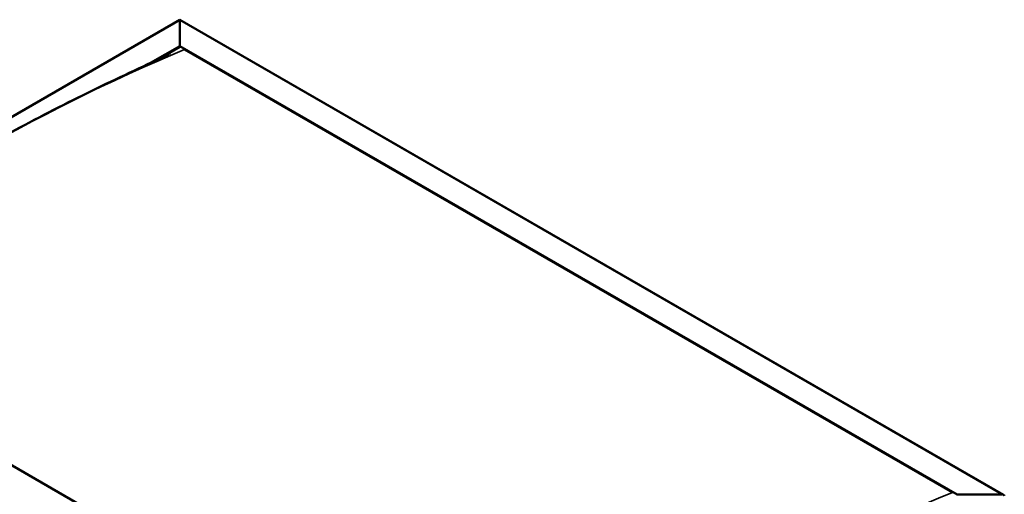
# Model space of a CAD drawing. Units: millimetres. Extents: x -6045 to 24268, y 3159 to 8837.
# Drawn here: x -710 to 767, y 4710 to 5423 of the extents above; entities that cross this region are included whole.
import ezdxf

# ---------------------------------------------------------------- set-up
doc = ezdxf.new("R2010")
doc.units = ezdxf.units.MM
doc.header["$LTSCALE"] = 25
doc.layers.add('Visible (ISO)', color=7, linetype='Continuous', lineweight=50)
doc.layers.add('Visible Narrow (ISO)', color=7, linetype='Continuous', lineweight=35)

msp = doc.modelspace()

# ---------------------------------------------------------------- linework, layer by layer
at = {"layer": 'Visible (ISO)'}
for p, q in [((-1211.4, 4995.2), (-469.9, 5423.2)), ((-469.9, 5423.2), (-469.9, 5422.4)), ((-469.9, 5422.4), (-469.9, 5423.2)), ((-469.9, 5423.2), (766.5, 4709.4)), ((-469.9, 5383.6), (-469.9, 5422.4)), ((-469.9, 5422.4), (-469.9, 5383.6)), ((-513.9, 5358.3), (-469.9, 5383.6)), ((-501.1, 5364.4), (-469.9, 5382.4)), ((-469.9, 5382.4), (-469.9, 5383.6)), ((-469.9, 5383.6), (-469.9, 5382.4)), ((-469.9, 5383.6), (696.8, 4710)), ((-462.9, 5378.3), (689.7, 4712.9)), ((-462.9, 5378.3), (689.7, 4712.9)), ((25, 4322.2), (-1141.7, 4995.8)), ((696.8, 4710), (764, 4710))]:
    msp.add_line(p, q, dxfattribs=at)
msp.add_ellipse((764, 4708), major_axis=(-3.54, 0), ratio=0.57735, start_param=3.141593, end_param=4.712389, dxfattribs=at)
for points, knots in [([(-1120.8, 5005.4), (-1120.8, 5005.4), (-1120.8, 5005.4), (-1120.8, 5005.4), (-1120.8, 5005.4), (-1120.8, 5005.4), (-1120.8, 5005.4), (-1120.8, 5005.4), (-1120.8, 5005.4), (-1120.7, 5005.4), (-1120.7, 5005.4), (-1120.6, 5005.5), (-1120.5, 5005.6), (-1119.7, 5006.1), (-1119, 5006.5), (-1117.6, 5007.4), (-1116.9, 5007.8), (-1114.1, 5009.6), (-1112.1, 5010.9), (-1103.9, 5016.3), (-1097.9, 5020.3), (-1074, 5036.5), (-1056.3, 5048.6), (-1006.6, 5082.2), (-974.8, 5103.4), (-906.4, 5147.4), (-869.7, 5170), (-794.6, 5214.6), (-756.1, 5236.4), (-678.9, 5278), (-640.3, 5297.8), (-564.5, 5334.8), (-526.5, 5351.9), (-491.8, 5369)], [91.115126, 91.115126, 91.115126, 91.115126, 91.118416, 91.118416, 91.122504, 91.122504, 91.126597, 91.126597, 91.130661, 91.130661, 91.138813, 91.138813, 91.171676, 91.171676, 91.432855, 91.432855, 91.707094, 91.707094, 92.529802, 92.529802, 94.997751, 94.997751, 102.401676, 102.401676, 115.860973, 115.860973, 131.387181, 131.387181, 147.723395, 147.723395, 164.170541, 164.170541, 180.233636, 180.233636, 180.233636, 180.233636]), ([(-491.8, 5369), (-490.4, 5369.7), (-489, 5370.4), (-487.1, 5371.3), (-486.6, 5371.5), (-485.8, 5372), (-485.4, 5372.2), (-485, 5372.4), (-484.9, 5372.4), (-484.8, 5372.5), (-484.8, 5372.5), (-484.8, 5372.5), (-484.8, 5372.5), (-484.8, 5372.5)], [0, 0, 0, 0, 0.644422, 0.644422, 0.88609, 0.88609, 1.067467, 1.067467, 1.131332, 1.131332, 1.147592, 1.147592, 1.148041, 1.148041, 1.148041, 1.148041])]:
    msp.add_open_spline(points, degree=3, knots=knots, dxfattribs=at)
at = {"layer": 'Visible Narrow (ISO)'}
for p, q in [((-469.9, 5422.4), (-1208.9, 4995.8)), ((764, 4710), (-469.9, 5422.4))]:
    msp.add_line(p, q, dxfattribs=at)
for centre in [(-798.8, 2406.6), (353.8, 1741.2)]:
    msp.add_ellipse(centre, major_axis=(1717.5, 2974.8), ratio=0.57735, start_param=0.646674, end_param=0.923736, dxfattribs=at)

doc.saveas('drawing.dxf')
